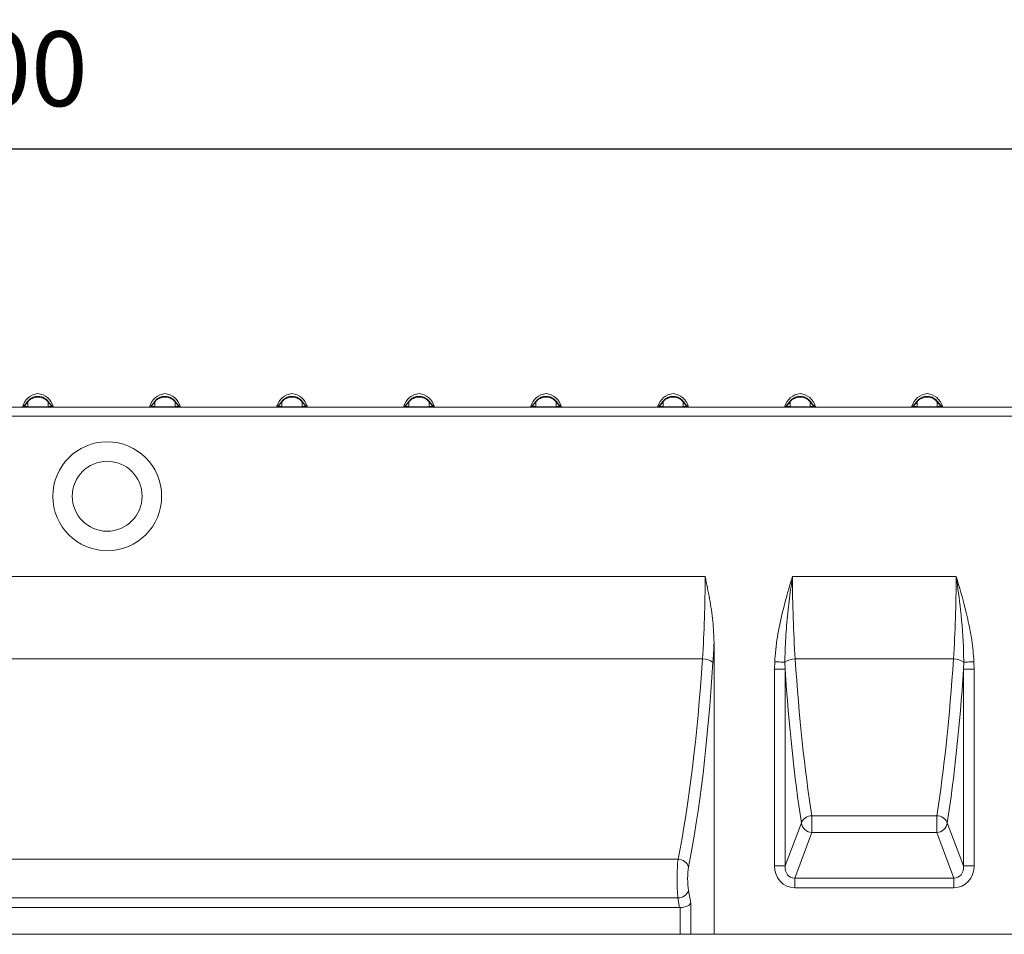
# Model space of a CAD drawing. Extents: x -60 to 1740, y -60 to 1248.
# Drawn here: x 821 to 1005, y 713 to 884 of the extents above; entities that cross this region are included whole.
import ezdxf

# ---------------------------------------------------------------- set-up
doc = ezdxf.new("R2010")
doc.units = 0
doc.header["$LTSCALE"] = 4
doc.header["$MEASUREMENT"] = 0
doc.layers.get('0').update_dxf_attribs({"linetype": 'CONTINUOUS'})
doc.layers.get('DEFPOINTS').update_dxf_attribs({"linetype": 'CONTINUOUS'})
doc.layers.add('BEMASS', color=3, linetype='CONTINUOUS')
doc.styles.add('BEMSTIL', font='simplex.shx', dxfattribs={"width": 0.8})
doc.dimstyles.new('BEMASS', dxfattribs={"dimtxt": 3.5, "dimasz": 3.5, "dimexe": 1.4, "dimexo": 0, "dimgap": 2, "dimtad": 1, "dimtxsty": 'BEMSTIL', "dimcen": 3, "dimclrd": 3, "dimclre": 3, "dimclrt": 3, "dimadec": 0, "dimazin": 0, "dimtfac": 0.875, "dimtmove": 2, "dimatfit": 3, "dimfxl": 1, "dimtolj": 1, "dimlwd": 25, "dimlwe": 25, "dimarcsym": 0})

# ---------------------------------------------------------------- blocks, each defined once
blk = doc.blocks.new('*D11')
at = {"layer": 'BEMASS', "color": 3, "lineweight": 25}
for p, q in [((312.64, 809.75), (312.64, 865.37)), ((1312.64, 809.75), (1312.64, 865.37)), ((326.64, 859.77), (1298.64, 859.77))]:
    blk.add_line(p, q, dxfattribs=at)
at = {"layer": 'BEMASS', "color": 3}
for points in [[(326.64, 862.1), (326.64, 857.44), (312.64, 859.77)], [(1298.64, 862.1), (1298.64, 857.44), (1312.64, 859.77)]]:
    blk.add_solid(points, dxfattribs=at)
at = {"layer": 'DEFPOINTS', "color": 0}
for p in [(1312.64, 859.77), (312.64, 809.75), (1312.64, 809.75)]:
    blk.add_point(p, dxfattribs=at)
at = {"layer": 'BEMASS', "color": 3, "insert": (812.64, 874.77), "char_height": 14, "attachment_point": 5, "style": 'BEMSTIL'}
blk.add_mtext('\\A1;1000', dxfattribs=at)

msp = doc.modelspace()

# ---------------------------------------------------------------- linework, layer by layer
at = {"color": 7, "linetype": 'Continuous', "lineweight": 5}
for p, q in [((1312.138, 811.452), (313.138, 811.452)), ((821.872, 811.53), (822.601, 812.479)), ((826.46, 812.479), (827.189, 811.53)), ((845.658, 811.53), (846.387, 812.479)), ((850.246, 812.479), (850.974, 811.53)), ((869.444, 811.53), (870.172, 812.479)), ((874.031, 812.479), (874.76, 811.53)), ((893.229, 811.53), (893.958, 812.479)), ((897.817, 812.479), (898.546, 811.53)), ((917.015, 811.53), (917.744, 812.479)), ((921.603, 812.479), (922.331, 811.53)), ((940.801, 811.53), (941.529, 812.479)), ((945.389, 812.479), (946.117, 811.53)), ((964.587, 811.53), (965.315, 812.479)), ((969.174, 812.479), (969.903, 811.53)), ((988.372, 811.53), (989.101, 812.479)), ((992.96, 812.479), (993.689, 811.53)), ((312.638, 809.752), (1187.638, 809.752)), ((951.138, 712.752), (951.138, 767.367)), ((680.592, 717.752), (944.683, 717.752)), ((680.488, 712.752), (944.787, 712.752)), ((946.756, 712.752), (944.787, 712.752)), ((946.756, 712.752), (951.138, 712.752)), ((1011.138, 712.752), (951.138, 712.752))]:
    msp.add_line(p, q, dxfattribs=at)
at = {"color": 8, "linetype": 'Continuous', "lineweight": 5}
for p, q in [((821.924, 811.598), (821.688, 811.598)), ((822.643, 812.447), (821.942, 811.533)), ((821.942, 811.533), (822.643, 811.533)), ((822.643, 811.533), (822.643, 812.447)), ((826.417, 811.533), (826.417, 812.447)), ((827.118, 811.533), (826.417, 812.447)), ((826.417, 811.533), (827.118, 811.533)), ((827.373, 811.598), (827.137, 811.598)), ((845.71, 811.598), (845.474, 811.598)), ((846.429, 812.447), (845.728, 811.533)), ((845.728, 811.533), (846.429, 811.533)), ((846.429, 811.533), (846.429, 812.447)), ((850.203, 811.533), (850.203, 812.447)), ((850.904, 811.533), (850.203, 812.447)), ((850.203, 811.533), (850.904, 811.533)), ((851.159, 811.598), (850.922, 811.598)), ((869.496, 811.598), (869.259, 811.598)), ((870.215, 812.447), (869.514, 811.533)), ((869.514, 811.533), (870.215, 811.533)), ((870.215, 811.533), (870.215, 812.447)), ((873.989, 811.533), (873.989, 812.447)), ((874.69, 811.533), (873.989, 812.447)), ((873.989, 811.533), (874.69, 811.533)), ((874.944, 811.598), (874.708, 811.598)), ((893.281, 811.598), (893.045, 811.598)), ((894.001, 812.447), (893.3, 811.533)), ((893.3, 811.533), (894.001, 811.533)), ((894.001, 811.533), (894.001, 812.447)), ((897.775, 811.533), (897.775, 812.447)), ((898.476, 811.533), (897.775, 812.447)), ((897.775, 811.533), (898.476, 811.533)), ((898.73, 811.598), (898.494, 811.598)), ((917.067, 811.598), (916.831, 811.598)), ((917.786, 812.447), (917.085, 811.533)), ((917.085, 811.533), (917.786, 811.533)), ((917.786, 811.533), (917.786, 812.447)), ((921.56, 811.533), (921.56, 812.447)), ((922.261, 811.533), (921.56, 812.447)), ((921.56, 811.533), (922.261, 811.533)), ((922.516, 811.598), (922.28, 811.598)), ((940.853, 811.598), (940.617, 811.598)), ((941.572, 812.447), (940.871, 811.533)), ((940.871, 811.533), (941.572, 811.533)), ((941.572, 811.533), (941.572, 812.447)), ((945.346, 811.533), (945.346, 812.447)), ((946.047, 811.533), (945.346, 812.447)), ((945.346, 811.533), (946.047, 811.533)), ((946.301, 811.598), (946.065, 811.598)), ((964.638, 811.598), (964.402, 811.598)), ((965.358, 812.447), (964.657, 811.533)), ((964.657, 811.533), (965.358, 811.533)), ((965.358, 811.533), (965.358, 812.447)), ((969.132, 811.533), (969.132, 812.447)), ((969.833, 811.533), (969.132, 812.447)), ((969.132, 811.533), (969.833, 811.533)), ((970.087, 811.598), (969.851, 811.598)), ((988.424, 811.598), (988.188, 811.598)), ((989.143, 812.447), (988.442, 811.533)), ((988.442, 811.533), (989.143, 811.533)), ((989.143, 811.533), (989.143, 812.447)), ((992.917, 811.533), (992.917, 812.447)), ((993.618, 811.533), (992.917, 812.447)), ((992.917, 811.533), (993.618, 811.533)), ((993.873, 811.598), (993.637, 811.598)), ((675.816, 779.752), (949.459, 779.752)), ((965.816, 779.752), (996.459, 779.752)), ((676.318, 764.287), (948.957, 764.287)), ((962.459, 762.368), (962.492, 763.777)), ((964.429, 762.368), (964.405, 763.69)), ((966.318, 764.287), (995.957, 764.287)), ((997.846, 762.368), (997.87, 763.69)), ((999.784, 763.777), (999.816, 762.368)), ((962.459, 725.567), (962.459, 762.368)), ((962.459, 762.368), (964.429, 762.368)), ((964.429, 762.368), (964.429, 725.567)), ((999.816, 762.368), (997.846, 762.368)), ((997.846, 725.567), (997.846, 762.368)), ((999.816, 762.368), (999.816, 725.567)), ((969.442, 734.931), (992.833, 734.931)), ((969.442, 731.802), (969.442, 734.931)), ((992.833, 731.802), (992.833, 734.931)), ((964.429, 725.567), (967.472, 733.615)), ((994.803, 733.615), (997.846, 725.567)), ((969.442, 731.802), (966.223, 723.29)), ((992.833, 731.802), (969.442, 731.802)), ((996.052, 723.29), (992.833, 731.802)), ((680.887, 726.814), (944.388, 726.814)), ((962.459, 725.567), (964.429, 725.567)), ((999.816, 725.567), (997.846, 725.567)), ((966.223, 721.477), (966.223, 723.29)), ((966.223, 723.29), (996.052, 723.29)), ((996.052, 721.477), (996.052, 723.29)), ((946.336, 720.965), (946.756, 718.58)), ((996.052, 721.477), (966.223, 721.477)), ((680.909, 719.551), (944.366, 719.551)), ((944.683, 717.752), (944.366, 719.551)), ((944.787, 712.752), (944.787, 717.755)), ((946.756, 718.58), (946.756, 712.752))]:
    msp.add_line(p, q, dxfattribs=at)
at = {"color": 8, "linetype": 'Continuous', "lineweight": 5, "flags": 128}
for points in [[(821.872, 811.53), (821.88, 811.53), (821.904, 811.531), (821.942, 811.533)], [(822.643, 812.447), (822.633, 812.454), (822.625, 812.461), (822.617, 812.467), (822.612, 812.471), (822.607, 812.475), (822.603, 812.477), (822.601, 812.479), (822.601, 812.479)], [(826.417, 812.447), (826.427, 812.454), (826.436, 812.461), (826.443, 812.467), (826.449, 812.471), (826.454, 812.475), (826.457, 812.477), (826.459, 812.479), (826.46, 812.479)], [(827.118, 811.533), (827.157, 811.531), (827.181, 811.53), (827.189, 811.53)], [(845.658, 811.53), (845.666, 811.53), (845.689, 811.531), (845.728, 811.533)], [(846.429, 812.447), (846.419, 812.454), (846.411, 812.461), (846.403, 812.467), (846.397, 812.471), (846.393, 812.475), (846.389, 812.477), (846.387, 812.479), (846.387, 812.479)], [(850.203, 812.447), (850.213, 812.454), (850.222, 812.461), (850.229, 812.467), (850.235, 812.471), (850.24, 812.475), (850.243, 812.477), (850.245, 812.479), (850.246, 812.479)], [(850.904, 811.533), (850.943, 811.531), (850.966, 811.53), (850.974, 811.53)], [(869.444, 811.53), (869.452, 811.53), (869.475, 811.531), (869.514, 811.533)], [(870.215, 812.447), (870.205, 812.454), (870.196, 812.461), (870.189, 812.467), (870.183, 812.471), (870.178, 812.475), (870.175, 812.477), (870.173, 812.479), (870.172, 812.479)], [(873.989, 812.447), (873.999, 812.454), (874.007, 812.461), (874.015, 812.467), (874.021, 812.471), (874.025, 812.475), (874.029, 812.477), (874.031, 812.479), (874.031, 812.479)], [(874.69, 811.533), (874.729, 811.531), (874.752, 811.53), (874.76, 811.53)], [(893.229, 811.53), (893.237, 811.53), (893.261, 811.531), (893.3, 811.533)], [(894.001, 812.447), (893.991, 812.454), (893.982, 812.461), (893.975, 812.467), (893.969, 812.471), (893.964, 812.475), (893.961, 812.477), (893.959, 812.479), (893.958, 812.479)], [(897.775, 812.447), (897.785, 812.454), (897.793, 812.461), (897.8, 812.467), (897.806, 812.471), (897.811, 812.475), (897.814, 812.477), (897.816, 812.479), (897.817, 812.479)], [(898.476, 811.533), (898.514, 811.531), (898.538, 811.53), (898.546, 811.53)], [(917.015, 811.53), (917.023, 811.53), (917.046, 811.531), (917.085, 811.533)], [(917.786, 812.447), (917.776, 812.454), (917.768, 812.461), (917.76, 812.467), (917.754, 812.471), (917.75, 812.475), (917.746, 812.477), (917.744, 812.479), (917.744, 812.479)], [(921.56, 812.447), (921.57, 812.454), (921.579, 812.461), (921.586, 812.467), (921.592, 812.471), (921.597, 812.475), (921.6, 812.477), (921.602, 812.479), (921.603, 812.479)], [(922.261, 811.533), (922.3, 811.531), (922.324, 811.53), (922.331, 811.53)], [(940.801, 811.53), (940.809, 811.53), (940.832, 811.531), (940.871, 811.533)], [(941.572, 812.447), (941.562, 812.454), (941.553, 812.461), (941.546, 812.467), (941.54, 812.471), (941.535, 812.475), (941.532, 812.477), (941.53, 812.479), (941.529, 812.479)], [(945.346, 812.447), (945.356, 812.454), (945.365, 812.461), (945.372, 812.467), (945.378, 812.471), (945.383, 812.475), (945.386, 812.477), (945.388, 812.479), (945.389, 812.479)], [(946.047, 811.533), (946.086, 811.531), (946.109, 811.53), (946.117, 811.53)], [(964.587, 811.53), (964.594, 811.53), (964.618, 811.531), (964.657, 811.533)], [(965.358, 812.447), (965.348, 812.454), (965.339, 812.461), (965.332, 812.467), (965.326, 812.471), (965.321, 812.475), (965.318, 812.477), (965.316, 812.479), (965.315, 812.479)], [(969.132, 812.447), (969.142, 812.454), (969.15, 812.461), (969.158, 812.467), (969.164, 812.471), (969.168, 812.475), (969.172, 812.477), (969.174, 812.479), (969.174, 812.479)], [(969.833, 811.533), (969.872, 811.531), (969.895, 811.53), (969.903, 811.53)], [(988.372, 811.53), (988.38, 811.53), (988.404, 811.531), (988.442, 811.533)], [(989.143, 812.447), (989.133, 812.454), (989.125, 812.461), (989.117, 812.467), (989.112, 812.471), (989.107, 812.475), (989.103, 812.477), (989.101, 812.479), (989.101, 812.479)], [(992.917, 812.447), (992.927, 812.454), (992.936, 812.461), (992.943, 812.467), (992.949, 812.471), (992.954, 812.475), (992.957, 812.477), (992.959, 812.479), (992.96, 812.479)], [(993.618, 811.533), (993.657, 811.531), (993.681, 811.53), (993.689, 811.53)], [(962.492, 763.777), (962.809, 763.763), (963.119, 763.749), (963.413, 763.735), (963.683, 763.723), (963.923, 763.712), (964.127, 763.703), (964.289, 763.695), (964.405, 763.69)], [(999.784, 763.777), (999.466, 763.763), (999.156, 763.749), (998.862, 763.735), (998.592, 763.723), (998.352, 763.712), (998.148, 763.703), (997.987, 763.695), (997.87, 763.69)]]:
    msp.add_lwpolyline(points, dxfattribs=at)
at = {"color": 7, "linetype": 'Continuous', "lineweight": 5}
for radius in [10.192, 6.542]:
    msp.add_circle((837.501, 794.752), radius, dxfattribs=at)
for centre, radius, start, end in [((824.817, 810.718), 3.25, 95.05546, 164.30634), ((824.244, 810.718), 3.25, 15.69366, 84.94454), ((848.603, 810.718), 3.25, 95.05546, 164.30634), ((848.03, 810.718), 3.25, 15.69366, 84.94454), ((872.388, 810.718), 3.25, 95.05546, 164.30634), ((871.815, 810.718), 3.25, 15.69366, 84.94454), ((896.174, 810.718), 3.25, 95.05546, 164.30634), ((895.601, 810.718), 3.25, 15.69366, 84.94454), ((919.96, 810.718), 3.25, 95.05546, 164.30634), ((919.387, 810.718), 3.25, 15.69366, 84.94454), ((943.745, 810.718), 3.25, 95.05546, 164.30634), ((943.173, 810.718), 3.25, 15.69366, 84.94454), ((967.531, 810.718), 3.25, 95.05546, 164.30634), ((966.958, 810.718), 3.25, 15.69366, 84.94454), ((991.317, 810.718), 3.25, 95.05546, 164.30634), ((990.744, 810.718), 3.25, 15.69366, 84.94454), ((821.495, 811.652), 0.2, 270, 344.30634), ((821.714, 811.652), 0.2, 270, 322.5), ((827.347, 811.652), 0.2, 217.5, 270), ((827.565, 811.652), 0.2, 195.69366, 270), ((845.281, 811.652), 0.2, 270, 344.30634), ((845.499, 811.652), 0.2, 270, 322.5), ((851.133, 811.652), 0.2, 217.5, 270), ((851.351, 811.652), 0.2, 195.69366, 270), ((869.067, 811.652), 0.2, 270, 344.30634), ((869.285, 811.652), 0.2, 270, 322.5), ((874.919, 811.652), 0.2, 217.5, 270), ((875.137, 811.652), 0.2, 195.69366, 270), ((892.853, 811.652), 0.2, 270, 344.30634), ((893.071, 811.652), 0.2, 270, 322.5), ((898.704, 811.652), 0.2, 217.5, 270), ((898.923, 811.652), 0.2, 195.69366, 270), ((916.638, 811.652), 0.2, 270, 344.30634), ((916.856, 811.652), 0.2, 270, 322.5), ((922.49, 811.652), 0.2, 217.5, 270), ((922.708, 811.652), 0.2, 195.69366, 270), ((940.424, 811.652), 0.2, 270, 344.30634), ((940.642, 811.652), 0.2, 270, 322.5), ((946.276, 811.652), 0.2, 217.5, 270), ((946.494, 811.652), 0.2, 195.69366, 270), ((964.21, 811.652), 0.2, 270, 344.30634), ((964.428, 811.652), 0.2, 270, 322.5), ((970.062, 811.652), 0.2, 217.5, 270), ((970.28, 811.652), 0.2, 195.69366, 270), ((987.995, 811.652), 0.2, 270, 344.30634), ((988.214, 811.652), 0.2, 270, 322.5), ((993.847, 811.652), 0.2, 217.5, 270), ((994.065, 811.652), 0.2, 195.69366, 270)]:
    msp.add_arc(centre, radius, start, end, dxfattribs=at)
at = {"color": 8, "linetype": 'Continuous', "lineweight": 5}
for centre, radius, start, end in [((821.787, 811.641), 0.189, 270.35606, 325.29994), ((822.488, 811.641), 0.189, 270.35577, 325.29994), ((822.909, 812.283), 0.364, 103.33304, 140.92116), ((826.152, 812.283), 0.364, 39.07884, 76.66696), ((826.573, 811.641), 0.189, 214.70018, 269.6441), ((827.274, 811.641), 0.189, 214.70006, 269.64423), ((845.573, 811.641), 0.189, 270.35578, 325.29908), ((846.274, 811.641), 0.189, 270.35556, 325.30045), ((846.695, 812.283), 0.364, 103.33177, 140.92267), ((849.937, 812.283), 0.364, 39.07936, 76.66717), ((850.359, 811.641), 0.189, 214.70092, 269.64308), ((851.06, 811.641), 0.189, 214.69884, 269.64516), ((869.358, 811.641), 0.189, 270.35578, 325.29908), ((870.059, 811.641), 0.189, 270.35556, 325.30045), ((870.481, 812.283), 0.364, 103.33177, 140.92267), ((873.723, 812.283), 0.364, 39.07936, 76.66717), ((874.144, 811.641), 0.189, 214.70092, 269.64308), ((874.845, 811.641), 0.189, 214.69884, 269.64516), ((893.144, 811.641), 0.189, 270.35604, 325.29996), ((893.845, 811.641), 0.189, 270.35507, 325.30093), ((894.266, 812.283), 0.364, 103.33244, 140.922), ((897.509, 812.283), 0.364, 39.08003, 76.66553), ((897.93, 811.641), 0.189, 214.69907, 269.64493), ((898.631, 811.641), 0.189, 214.69907, 269.64493), ((916.93, 811.641), 0.189, 270.35507, 325.30093), ((917.631, 811.641), 0.189, 270.35878, 325.29722), ((918.052, 812.283), 0.364, 103.33322, 140.91929), ((921.295, 812.283), 0.364, 39.07666, 76.6689), ((921.716, 811.641), 0.189, 214.70004, 269.64396), ((922.417, 811.641), 0.189, 214.70278, 269.64122), ((940.715, 811.641), 0.189, 270.35375, 325.29997), ((941.416, 811.641), 0.189, 270.35922, 325.29449), ((941.838, 812.283), 0.364, 103.33238, 140.92206), ((945.08, 812.283), 0.364, 39.07794, 76.66762), ((945.502, 811.641), 0.189, 214.70003, 269.64625), ((946.203, 811.641), 0.189, 214.70006, 269.64166), ((964.501, 811.641), 0.189, 270.35834, 325.29994), ((965.202, 811.641), 0.189, 270.35375, 325.29997), ((965.623, 812.283), 0.364, 103.33506, 140.91938), ((968.866, 812.283), 0.364, 39.07538, 76.67018), ((969.287, 811.641), 0.189, 214.6981, 269.64362), ((969.988, 811.641), 0.189, 214.70003, 269.64625), ((988.287, 811.641), 0.189, 270.35922, 325.29449), ((988.988, 811.641), 0.189, 270.35834, 325.29994), ((989.409, 812.283), 0.364, 103.33406, 140.91651), ((992.652, 812.283), 0.364, 39.07538, 76.67018), ((993.073, 811.641), 0.189, 214.70006, 269.64166), ((993.774, 811.641), 0.189, 214.70551, 269.64078), ((949.148, 761.656), 2.638, 47.5745, 94.13349), ((966.221, 761.233), 3.055, 88.17824, 126.46749), ((996.055, 761.233), 3.055, 53.53216, 91.82211), ((969.413, 732.842), 2.089, 89.20528, 158.30068), ((992.862, 732.842), 2.089, 21.69863, 90.79541), ((969.532, 733.877), 2.077, 187.24992, 267.50417), ((992.743, 733.877), 2.077, 272.49583, 352.75008), ((944.367, 724.74), 2.074, 16.32601, 89.42028), ((944.367, 721.628), 2.078, 269.98061, 341.37707)]:
    msp.add_arc(centre, radius, start, end, dxfattribs=at)
for centre, major_axis, ratio, start_param, end_param in [((941.131, 779.752), (0, 45.232), 0.1841236, 4.3634467, 4.712389), ((974.144, 779.752), (0, 45.232), 0.1841236, 1.5707963, 1.9197386), ((988.131, 779.752), (0, 45.232), 0.1841236, 4.3634467, 4.712389), ((943.101, 779.752), (0, 47.232), 0.176327, 4.3634467, 4.447069), ((933.242, 796.029), (0, 92.84), 0.1801255, 3.8710557, 4.3634467), ((935.212, 796.029), (0, 94.84), 0.176327, 3.8710557, 4.3634467), ((982.033, 796.029), (0, 92.84), 0.1801255, 1.9197386, 2.2890933), ((980.242, 796.029), (0, 92.84), 0.1801255, 3.994092, 4.3634467), ((980.063, 796.029), (0, 94.84), 0.176327, 1.9336285, 2.2890933), ((982.212, 796.029), (0, 94.84), 0.176327, 3.994092, 4.3495568), ((944.74, 723.086), (0, 5), 0.1057962, 0.729463, 2.3561945), ((946.71, 723.086), (0, 3), 0.176327, 0.729463, 2.3561945), ((966.521, 725.891), (1.581, 4.181), 0.8949521, 1.9705638, 3.4679072), ((966.521, 725.891), (0.948, 2.506), 0.7463777, 1.9705638, 3.4679072), ((995.754, 725.891), (-1.581, 4.181), 0.8949521, 2.8152781, 4.3126215), ((995.754, 725.891), (-0.948, 2.506), 0.7463777, 2.8152781, 4.3126215)]:
    msp.add_ellipse(centre, major_axis=major_axis, ratio=ratio, start_param=start_param, end_param=end_param, dxfattribs=at)
at = {"color": 7, "linetype": 'Continuous', "lineweight": 5}
for centre, major_axis, ratio, start_param, end_param in [((944.434, 720.58), (-0.495, 2.807), 0.7016738, 3.0184942, 3.0699287), ((944.787, 718.58), (1.999, 0.175), 0.409737, 4.676557, 6.0728204)]:
    msp.add_ellipse(centre, major_axis=major_axis, ratio=ratio, start_param=start_param, end_param=end_param, dxfattribs=at)
for points, knots in [([(822.626, 812.513), (822.677, 812.574), (822.905, 812.853), (823.421, 813.232), (824.054, 813.427), (824.673, 813.468), (825.273, 813.372), (825.946, 813.047), (826.273, 812.689), (826.434, 812.513)], [0, 0, 0, 0, 0.05436, 0.2470309, 0.4274391, 0.5000213, 0.6702458, 0.8372761, 1, 1, 1, 1]), ([(846.412, 812.513), (846.462, 812.574), (846.69, 812.853), (847.207, 813.232), (847.84, 813.427), (848.459, 813.468), (849.059, 813.372), (849.732, 813.047), (850.059, 812.689), (850.22, 812.513)], [0, 0, 0, 0, 0.0543598, 0.2470304, 0.4274386, 0.5000214, 0.6702458, 0.8372761, 1, 1, 1, 1]), ([(870.198, 812.513), (870.248, 812.574), (870.476, 812.853), (870.992, 813.232), (871.626, 813.427), (872.245, 813.468), (872.845, 813.372), (873.517, 813.047), (873.844, 812.689), (874.006, 812.513)], [0, 0, 0, 0, 0.0543598, 0.2470304, 0.4274386, 0.5000214, 0.6702458, 0.8372761, 1, 1, 1, 1]), ([(893.984, 812.513), (894.034, 812.574), (894.262, 812.853), (894.778, 813.232), (895.412, 813.427), (896.03, 813.468), (896.63, 813.372), (897.303, 813.047), (897.63, 812.689), (897.792, 812.513)], [0, 0, 0, 0, 0.0543598, 0.2470304, 0.4274386, 0.5000214, 0.670245, 0.8372761, 1, 1, 1, 1]), ([(917.769, 812.513), (917.819, 812.574), (918.047, 812.853), (918.564, 813.232), (919.197, 813.427), (919.816, 813.468), (920.416, 813.372), (921.089, 813.047), (921.416, 812.689), (921.577, 812.513)], [0, 0, 0, 0, 0.0543609, 0.2470316, 0.4274399, 0.5000211, 0.6702464, 0.837276, 1, 1, 1, 1]), ([(941.555, 812.513), (941.605, 812.574), (941.833, 812.853), (942.349, 813.232), (942.983, 813.427), (943.602, 813.468), (944.202, 813.372), (944.874, 813.047), (945.202, 812.689), (945.363, 812.513)], [0, 0, 0, 0, 0.0543609, 0.2470317, 0.4274385, 0.5000196, 0.6702451, 0.8372747, 1, 1, 1, 1]), ([(965.341, 812.513), (965.391, 812.574), (965.619, 812.853), (966.135, 813.232), (966.769, 813.427), (967.387, 813.468), (967.987, 813.372), (968.66, 813.047), (968.987, 812.689), (969.149, 812.513)], [0, 0, 0, 0, 0.0543609, 0.2470316, 0.4274382, 0.5000227, 0.6702447, 0.8372773, 1, 1, 1, 1]), ([(989.126, 812.513), (989.177, 812.574), (989.405, 812.853), (989.921, 813.232), (990.554, 813.427), (991.173, 813.468), (991.773, 813.372), (992.446, 813.047), (992.773, 812.689), (992.934, 812.513)], [0, 0, 0, 0, 0.0543609, 0.2470315, 0.4274414, 0.5000225, 0.6702478, 0.8372773, 1, 1, 1, 1]), ([(822.601, 812.479), (822.605, 812.485), (822.614, 812.496), (822.622, 812.507), (822.626, 812.513)], [0, 0, 0, 0, 0.45141109, 1, 1, 1, 1]), ([(822.643, 811.533), (822.797, 811.52), (823.043, 811.499), (823.576, 811.478), (824.025, 811.468), (824.391, 811.465), (824.735, 811.465), (825.133, 811.47), (825.508, 811.479), (825.98, 811.498), (826.247, 811.517), (826.397, 811.531), (826.417, 811.533)], [0, 0, 0, 0, 0.2240866, 0.3593875, 0.4323806, 0.4784832, 0.5292611, 0.5801878, 0.6685834, 0.7577295, 0.9669081, 1, 1, 1, 1]), ([(826.434, 812.513), (826.441, 812.505), (826.449, 812.494), (826.458, 812.482), (826.46, 812.479)], [0, 0, 0, 0, 0.7383434, 1, 1, 1, 1]), ([(846.387, 812.479), (846.391, 812.485), (846.399, 812.496), (846.408, 812.507), (846.412, 812.513)], [0, 0, 0, 0, 0.4513927, 1, 1, 1, 1]), ([(846.429, 811.533), (846.583, 811.52), (846.829, 811.499), (847.362, 811.478), (847.811, 811.468), (848.177, 811.465), (848.521, 811.465), (848.919, 811.47), (849.293, 811.479), (849.766, 811.498), (850.033, 811.517), (850.183, 811.531), (850.203, 811.533)], [0, 0, 0, 0, 0.2240866, 0.35938737, 0.43238046, 0.47848331, 0.52926135, 0.58018799, 0.66858357, 0.75772956, 0.96690807, 1, 1, 1, 1]), ([(850.22, 812.513), (850.226, 812.505), (850.235, 812.494), (850.243, 812.482), (850.246, 812.479)], [0, 0, 0, 0, 0.73837237, 1, 1, 1, 1]), ([(870.172, 812.479), (870.176, 812.485), (870.185, 812.496), (870.193, 812.507), (870.198, 812.513)], [0, 0, 0, 0, 0.4513927, 1, 1, 1, 1]), ([(870.215, 811.533), (870.368, 811.52), (870.614, 811.499), (871.148, 811.478), (871.596, 811.468), (871.963, 811.465), (872.306, 811.465), (872.705, 811.47), (873.079, 811.479), (873.551, 811.498), (873.819, 811.517), (873.968, 811.531), (873.989, 811.533)], [0, 0, 0, 0, 0.2240866, 0.35938737, 0.43238046, 0.47848331, 0.52926135, 0.58018799, 0.66858357, 0.75772956, 0.96690807, 1, 1, 1, 1]), ([(874.006, 812.513), (874.012, 812.505), (874.02, 812.494), (874.029, 812.482), (874.031, 812.479)], [0, 0, 0, 0, 0.73837237, 1, 1, 1, 1]), ([(893.958, 812.479), (893.962, 812.485), (893.971, 812.496), (893.979, 812.507), (893.984, 812.513)], [0, 0, 0, 0, 0.4514438, 1, 1, 1, 1]), ([(894.001, 811.533), (894.154, 811.52), (894.4, 811.499), (894.933, 811.478), (895.382, 811.468), (895.749, 811.465), (896.092, 811.465), (896.49, 811.47), (896.865, 811.479), (897.337, 811.498), (897.604, 811.517), (897.754, 811.531), (897.775, 811.533)], [0, 0, 0, 0, 0.2240866, 0.3593874, 0.4323809, 0.4784827, 0.5292608, 0.5801879, 0.6685831, 0.7577294, 0.9669079, 1, 1, 1, 1]), ([(897.792, 812.513), (897.798, 812.505), (897.806, 812.494), (897.815, 812.482), (897.817, 812.479)], [0, 0, 0, 0, 0.7383337, 1, 1, 1, 1]), ([(917.744, 812.479), (917.748, 812.485), (917.756, 812.496), (917.765, 812.507), (917.769, 812.513)], [0, 0, 0, 0, 0.4514438, 1, 1, 1, 1]), ([(917.786, 811.533), (917.94, 811.52), (918.186, 811.499), (918.719, 811.478), (919.168, 811.468), (919.534, 811.465), (919.878, 811.465), (920.276, 811.47), (920.651, 811.479), (921.123, 811.498), (921.39, 811.517), (921.54, 811.531), (921.56, 811.533)], [0, 0, 0, 0, 0.2240862, 0.3593877, 0.4323803, 0.4784832, 0.5292612, 0.5801874, 0.6685834, 0.7577297, 0.9669082, 1, 1, 1, 1]), ([(921.577, 812.513), (921.583, 812.505), (921.592, 812.494), (921.601, 812.482), (921.603, 812.479)], [0, 0, 0, 0, 0.7383337, 1, 1, 1, 1]), ([(941.529, 812.479), (941.533, 812.485), (941.542, 812.496), (941.55, 812.507), (941.555, 812.513)], [0, 0, 0, 0, 0.4513416, 1, 1, 1, 1]), ([(941.572, 811.533), (941.725, 811.52), (941.971, 811.499), (942.505, 811.478), (942.954, 811.468), (943.32, 811.465), (943.663, 811.465), (944.062, 811.47), (944.436, 811.479), (944.909, 811.498), (945.176, 811.517), (945.326, 811.531), (945.346, 811.533)], [0, 0, 0, 0, 0.2240863, 0.359387, 0.4323797, 0.4784826, 0.5292617, 0.5801879, 0.6685831, 0.75773, 0.9669085, 1, 1, 1, 1]), ([(945.363, 812.513), (945.369, 812.505), (945.377, 812.494), (945.386, 812.482), (945.389, 812.479)], [0, 0, 0, 0, 0.7383337, 1, 1, 1, 1]), ([(965.315, 812.479), (965.319, 812.485), (965.328, 812.496), (965.336, 812.507), (965.341, 812.513)], [0, 0, 0, 0, 0.451546, 1, 1, 1, 1]), ([(965.358, 811.533), (965.511, 811.52), (965.757, 811.499), (966.29, 811.478), (966.739, 811.468), (967.106, 811.465), (967.449, 811.465), (967.848, 811.47), (968.222, 811.479), (968.694, 811.498), (968.961, 811.517), (969.111, 811.531), (969.132, 811.533)], [0, 0, 0, 0, 0.22408622, 0.35938699, 0.43238139, 0.47848424, 0.52926118, 0.58018732, 0.66858249, 0.7577294, 0.96690792, 1, 1, 1, 1]), ([(969.149, 812.513), (969.155, 812.505), (969.163, 812.494), (969.172, 812.482), (969.174, 812.479)], [0, 0, 0, 0, 0.7383337, 1, 1, 1, 1]), ([(989.101, 812.479), (989.105, 812.485), (989.114, 812.496), (989.122, 812.507), (989.126, 812.513)], [0, 0, 0, 0, 0.4514316, 1, 1, 1, 1]), ([(989.143, 811.533), (989.297, 811.52), (989.543, 811.499), (990.076, 811.478), (990.525, 811.468), (990.891, 811.465), (991.235, 811.465), (991.633, 811.47), (992.008, 811.479), (992.48, 811.498), (992.747, 811.517), (992.897, 811.531), (992.917, 811.533)], [0, 0, 0, 0, 0.2240871, 0.359388, 0.4323807, 0.4784835, 0.5292605, 0.5801867, 0.6685835, 0.7577293, 0.9669079, 1, 1, 1, 1]), ([(992.934, 812.513), (992.941, 812.505), (992.949, 812.494), (992.958, 812.482), (992.96, 812.479)], [0, 0, 0, 0, 0.7385411, 1, 1, 1, 1]), ([(949.459, 779.752), (949.462, 779.738), (949.755, 778.344), (950.308, 775.563), (950.973, 771.451), (951.084, 768.702), (951.138, 767.367)], [0, 0, 0, 0, 0.00339787, 0.3413292, 0.67986853, 1, 1, 1, 1])]:
    msp.add_open_spline(points, degree=3, knots=knots, dxfattribs=at)
at = {"color": 8, "linetype": 'Continuous', "lineweight": 5}
for points, knots in [([(826.236, 812.637), (826.068, 812.775), (825.741, 813.042), (825.144, 813.264), (824.648, 813.327), (824.14, 813.3), (823.597, 813.17), (823.118, 812.902), (822.88, 812.687), (822.825, 812.637)], [0, 0, 0, 0, 0.1729685, 0.3377224, 0.4999793, 0.5687643, 0.7427331, 0.9402725, 1, 1, 1, 1]), ([(850.021, 812.637), (849.854, 812.775), (849.526, 813.042), (848.93, 813.264), (848.433, 813.327), (847.925, 813.3), (847.383, 813.17), (846.903, 812.902), (846.666, 812.687), (846.611, 812.637)], [0, 0, 0, 0, 0.1729686, 0.33772252, 0.49997881, 0.56876462, 0.74273321, 0.94027224, 1, 1, 1, 1]), ([(873.807, 812.637), (873.639, 812.775), (873.312, 813.042), (872.716, 813.264), (872.219, 813.327), (871.711, 813.3), (871.169, 813.17), (870.689, 812.902), (870.452, 812.687), (870.397, 812.637)], [0, 0, 0, 0, 0.1729686, 0.33772252, 0.49997881, 0.56876462, 0.74273321, 0.94027224, 1, 1, 1, 1]), ([(897.593, 812.637), (897.425, 812.775), (897.098, 813.042), (896.501, 813.264), (896.005, 813.327), (895.497, 813.3), (894.954, 813.17), (894.475, 812.902), (894.237, 812.687), (894.182, 812.637)], [0, 0, 0, 0, 0.1729684, 0.3377231, 0.4999792, 0.5687649, 0.7427334, 0.940273, 1, 1, 1, 1]), ([(921.379, 812.637), (921.211, 812.775), (920.883, 813.042), (920.287, 813.264), (919.791, 813.327), (919.282, 813.3), (918.74, 813.17), (918.26, 812.902), (918.023, 812.687), (917.968, 812.637)], [0, 0, 0, 0, 0.1729687, 0.3377219, 0.4999803, 0.5687641, 0.7427329, 0.9402729, 1, 1, 1, 1]), ([(945.164, 812.637), (944.997, 812.775), (944.669, 813.042), (944.073, 813.264), (943.576, 813.327), (943.068, 813.3), (942.526, 813.17), (942.046, 812.902), (941.809, 812.687), (941.754, 812.637)], [0, 0, 0, 0, 0.17296845, 0.33772129, 0.49998137, 0.56876513, 0.74273356, 0.94027155, 1, 1, 1, 1]), ([(968.95, 812.637), (968.782, 812.775), (968.455, 813.042), (967.859, 813.264), (967.362, 813.327), (966.854, 813.3), (966.311, 813.17), (965.832, 812.902), (965.595, 812.687), (965.539, 812.637)], [0, 0, 0, 0, 0.17296844, 0.33772128, 0.49997742, 0.56876514, 0.74273357, 0.94027156, 1, 1, 1, 1]), ([(992.736, 812.637), (992.568, 812.775), (992.241, 813.042), (991.644, 813.264), (991.148, 813.327), (990.64, 813.3), (990.097, 813.17), (989.618, 812.902), (989.38, 812.687), (989.325, 812.637)], [0, 0, 0, 0, 0.17296904, 0.33772246, 0.49997917, 0.56876317, 0.74273221, 0.94027431, 1, 1, 1, 1]), ([(822.825, 812.637), (822.793, 812.606), (822.73, 812.544), (822.672, 812.479), (822.643, 812.447)], [0, 0, 0, 0, 0.510919, 1, 1, 1, 1]), ([(826.417, 812.447), (826.401, 812.466), (826.343, 812.531), (826.28, 812.593), (826.236, 812.637)], [0, 0, 0, 0, 0.2911418, 1, 1, 1, 1]), ([(846.611, 812.637), (846.579, 812.606), (846.515, 812.544), (846.457, 812.479), (846.429, 812.447)], [0, 0, 0, 0, 0.5109155, 1, 1, 1, 1]), ([(850.203, 812.447), (850.186, 812.466), (850.129, 812.531), (850.066, 812.593), (850.021, 812.637)], [0, 0, 0, 0, 0.2911434, 1, 1, 1, 1]), ([(870.397, 812.637), (870.364, 812.606), (870.301, 812.544), (870.243, 812.479), (870.215, 812.447)], [0, 0, 0, 0, 0.5109155, 1, 1, 1, 1]), ([(873.989, 812.447), (873.972, 812.466), (873.915, 812.531), (873.852, 812.593), (873.807, 812.637)], [0, 0, 0, 0, 0.2911434, 1, 1, 1, 1]), ([(894.182, 812.637), (894.15, 812.606), (894.087, 812.544), (894.029, 812.479), (894.001, 812.447)], [0, 0, 0, 0, 0.5109155, 1, 1, 1, 1]), ([(897.775, 812.447), (897.758, 812.466), (897.7, 812.531), (897.637, 812.593), (897.593, 812.637)], [0, 0, 0, 0, 0.2911526, 1, 1, 1, 1]), ([(917.968, 812.637), (917.936, 812.606), (917.872, 812.544), (917.815, 812.479), (917.786, 812.447)], [0, 0, 0, 0, 0.5109342, 1, 1, 1, 1]), ([(921.56, 812.447), (921.544, 812.466), (921.486, 812.531), (921.423, 812.593), (921.379, 812.637)], [0, 0, 0, 0, 0.2911343, 1, 1, 1, 1]), ([(941.754, 812.637), (941.721, 812.606), (941.658, 812.544), (941.6, 812.479), (941.572, 812.447)], [0, 0, 0, 0, 0.5109435, 1, 1, 1, 1]), ([(945.346, 812.447), (945.329, 812.466), (945.272, 812.531), (945.209, 812.593), (945.164, 812.637)], [0, 0, 0, 0, 0.2911398, 1, 1, 1, 1]), ([(965.539, 812.637), (965.507, 812.606), (965.444, 812.544), (965.386, 812.479), (965.358, 812.447)], [0, 0, 0, 0, 0.510906, 1, 1, 1, 1]), ([(969.132, 812.447), (969.115, 812.466), (969.058, 812.531), (968.995, 812.593), (968.95, 812.637)], [0, 0, 0, 0, 0.2911653, 1, 1, 1, 1]), ([(989.325, 812.637), (989.293, 812.606), (989.23, 812.544), (989.172, 812.479), (989.143, 812.447)], [0, 0, 0, 0, 0.5109249, 1, 1, 1, 1]), ([(992.917, 812.447), (992.901, 812.466), (992.843, 812.531), (992.78, 812.593), (992.736, 812.637)], [0, 0, 0, 0, 0.2911287, 1, 1, 1, 1]), ([(962.492, 763.777), (962.5, 763.936), (962.588, 765.684), (963.025, 769.021), (964.032, 773.565), (965.023, 777.118), (965.625, 779.125), (965.812, 779.738), (965.816, 779.752)], [0, 0, 0, 0, 0.0291466, 0.3209848, 0.6157268, 0.8823201, 0.9974576, 1, 1, 1, 1]), ([(964.405, 763.69), (964.404, 763.84), (964.399, 765.535), (964.54, 768.798), (964.964, 773.365), (965.425, 777.006), (965.721, 779.096), (965.814, 779.738), (965.816, 779.752)], [0, 0, 0, 0, 0.0281499, 0.3181141, 0.6096483, 0.8800561, 0.9973722, 1, 1, 1, 1]), ([(997.87, 763.69), (997.867, 764.339), (997.849, 767.59), (997.385, 772.944), (996.765, 777.65), (996.461, 779.738), (996.459, 779.752)], [0, 0, 0, 0, 0.1217486, 0.6096268, 0.9973717, 1, 1, 1, 1]), ([(996.459, 779.752), (996.463, 779.738), (997.073, 777.734), (998.033, 774.437), (999.082, 769.798), (999.609, 766.476), (999.739, 764.459), (999.784, 763.777)], [0, 0, 0, 0, 0.0025422, 0.3842219, 0.6294966, 0.8746134, 1, 1, 1, 1])]:
    msp.add_open_spline(points, degree=3, knots=knots, dxfattribs=at)

# ---------------------------------------------------------------- dimensions: what is measured, and where the dimension line sits
at = {"layer": 'BEMASS'}
dim = msp.add_linear_dim(base=(1312.638, 859.771), p1=(312.638, 809.752), p2=(1312.638, 809.752), dimstyle='BEMASS', override={"dimscale": 4, "dimrnd": 0.5}, dxfattribs=at)
dim.commit()
dim.dimension.update_dxf_attribs({"geometry": '*D11', "text_midpoint": (812.638, 874.771)})

doc.saveas('drawing.dxf')
